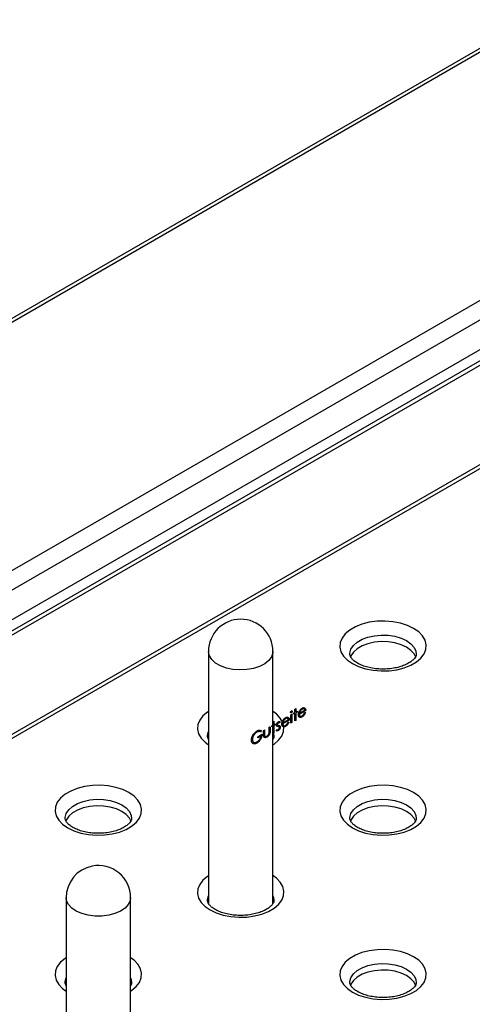
# Model space of a CAD drawing. Units: millimetres. Extents: x 0 to 210, y 0 to 297.
# Drawn here: x 146 to 151, y 139 to 152 of the extents above; entities that cross this region are included whole.
import ezdxf

# ---------------------------------------------------------------- set-up
doc = ezdxf.new("R2010")
doc.units = ezdxf.units.MM

msp = doc.modelspace()

# ---------------------------------------------------------------- linework, layer by layer
at = {"color": 7, "linetype": 'Continuous', "lineweight": 25}
for p, q in [((157.49721, 154.88983), (133.81668, 141.21936)), ((157.52295, 154.85397), (133.94094, 141.24037)), ((157.20475, 151.3434), (139.80993, 141.30158)), ((157.06333, 150.89432), (139.95135, 141.01578)), ((140.36832, 141.12052), (156.63178, 150.50921)), ((156.63924, 150.45603), (140.37579, 141.06734)), ((156.66312, 149.23611), (140.78772, 140.07144)), ((156.73811, 149.22868), (140.84226, 140.0522)), ((147.93056, 143.8184), (147.93056, 140.68367)), ((148.73056, 140.68486), (148.73056, 143.8184)), ((147.93056, 142.73921), (147.92476, 142.72378)), ((148.73618, 142.72436), (148.72966, 142.74124)), ((146.1628, 140.75687), (146.1628, 137.62214)), ((146.9628, 137.62333), (146.9628, 140.75687)), ((147.93056, 140.69819), (147.92476, 140.68276)), ((148.73618, 140.68333), (148.73056, 140.69819)), ((146.1628, 139.67768), (146.157, 139.66225)), ((146.96841, 139.66282), (146.9628, 139.67768))]:
    msp.add_line(p, q, dxfattribs=at)
at = {"color": 8, "linetype": 'Continuous', "lineweight": 25}
msp.add_line((139.79225, 141.53632), (157.09869, 151.52711), dxfattribs=at)
at = {"color": 7, "linetype": 'Continuous', "lineweight": 25, "flags": 128}
for points in [[(149.71826, 143.66585), (149.79457, 143.62927), (149.88122, 143.60141), (149.97527, 143.58321), (150.07351, 143.5753), (150.17259, 143.57795), (150.26914, 143.59106), (150.35988, 143.61419), (150.44171, 143.64655), (150.51185, 143.68704), (150.5679, 143.73428), (150.60797, 143.78666), (150.63068, 143.8424), (150.63526, 143.89959), (150.62155, 143.95631), (150.59003, 144.0106), (150.54177, 144.06062), (150.4784, 144.10467), (150.40209, 144.14125), (150.31544, 144.16912), (150.22139, 144.18731), (150.12316, 144.19523), (150.02407, 144.19258), (149.92752, 144.17947), (149.83678, 144.15634), (149.75495, 144.12398), (149.68481, 144.08349), (149.62876, 144.03625), (149.5887, 143.98387), (149.56599, 143.92813), (149.5614, 143.87093), (149.57511, 143.81422), (149.60663, 143.75993), (149.6549, 143.70991), (149.71826, 143.66585)], [(150.50395, 143.74487), (150.48343, 143.78688), (150.44428, 143.83124), (150.39001, 143.86993), (150.323, 143.90126), (150.24616, 143.92386), (150.16286, 143.93674), (150.07674, 143.93935), (149.99157, 143.93156), (149.91106, 143.91372), (149.83874, 143.88661), (149.77776, 143.8514), (149.73079, 143.80965), (149.69989, 143.76318), (149.69253, 143.74429)], [(146.18273, 141.62483), (146.25904, 141.58825), (146.34569, 141.56039), (146.43974, 141.54219), (146.53797, 141.53428), (146.63706, 141.53693), (146.73361, 141.55004), (146.82435, 141.57317), (146.90618, 141.60553), (146.97631, 141.64602), (147.03237, 141.69325), (147.07243, 141.74564), (147.09514, 141.80138), (147.09972, 141.85857), (147.08602, 141.91529), (147.0545, 141.96958), (147.00623, 142.0196), (146.94287, 142.06365), (146.86656, 142.10023), (146.77991, 142.1281), (146.68586, 142.14629), (146.58762, 142.15421), (146.48854, 142.15156), (146.39198, 142.13845), (146.30125, 142.11532), (146.21942, 142.08296), (146.14928, 142.04247), (146.09323, 141.99523), (146.05316, 141.94285), (146.03045, 141.88711), (146.02587, 141.82991), (146.03957, 141.7732), (146.0711, 141.71891), (146.11936, 141.66889), (146.18273, 141.62483)], [(149.71826, 141.62483), (149.79457, 141.58825), (149.88122, 141.56039), (149.97527, 141.54219), (150.07351, 141.53428), (150.17259, 141.53693), (150.26914, 141.55004), (150.35988, 141.57317), (150.44171, 141.60553), (150.51185, 141.64602), (150.5679, 141.69325), (150.60797, 141.74564), (150.63068, 141.80138), (150.63526, 141.85857), (150.62155, 141.91529), (150.59003, 141.96958), (150.54177, 142.0196), (150.4784, 142.06365), (150.40209, 142.10023), (150.31544, 142.1281), (150.22139, 142.14629), (150.12316, 142.15421), (150.02407, 142.15156), (149.92752, 142.13845), (149.83678, 142.11532), (149.75495, 142.08296), (149.68481, 142.04247), (149.62876, 141.99523), (149.5887, 141.94285), (149.56599, 141.88711), (149.5614, 141.82991), (149.57511, 141.7732), (149.60663, 141.71891), (149.6549, 141.66889), (149.71826, 141.62483)], [(146.96841, 141.70384), (146.9479, 141.74586), (146.90875, 141.79022), (146.85448, 141.82891), (146.78746, 141.86024), (146.71062, 141.88284), (146.62733, 141.89572), (146.54121, 141.89833), (146.45603, 141.89054), (146.37553, 141.8727), (146.3032, 141.84559), (146.24222, 141.81038), (146.19526, 141.76863), (146.16435, 141.72216), (146.157, 141.70327)], [(150.50395, 141.70384), (150.48343, 141.74586), (150.44428, 141.79022), (150.39001, 141.82891), (150.323, 141.86024), (150.24616, 141.88284), (150.16286, 141.89572), (150.07674, 141.89833), (149.99157, 141.89054), (149.91106, 141.8727), (149.83874, 141.84559), (149.77776, 141.81038), (149.73079, 141.76863), (149.69989, 141.72216), (149.69253, 141.70327)], [(149.71826, 139.58381), (149.79457, 139.54723), (149.88122, 139.51937), (149.97527, 139.50117), (150.07351, 139.49326), (150.17259, 139.49591), (150.26914, 139.50902), (150.35988, 139.53215), (150.44171, 139.56451), (150.51185, 139.60499), (150.5679, 139.65223), (150.60797, 139.70462), (150.63068, 139.76036), (150.63526, 139.81755), (150.62155, 139.87427), (150.59003, 139.92856), (150.54177, 139.97858), (150.4784, 140.02263), (150.40209, 140.05921), (150.31544, 140.08708), (150.22139, 140.10527), (150.12316, 140.11319), (150.02407, 140.11054), (149.92752, 140.09743), (149.83678, 140.0743), (149.75495, 140.04194), (149.68481, 140.00145), (149.62876, 139.95421), (149.5887, 139.90183), (149.56599, 139.84609), (149.5614, 139.78889), (149.57511, 139.73218), (149.60663, 139.67789), (149.6549, 139.62787), (149.71826, 139.58381)], [(150.50395, 139.66282), (150.48343, 139.70484), (150.44428, 139.7492), (150.39001, 139.78789), (150.323, 139.81922), (150.24616, 139.84182), (150.16286, 139.8547), (150.07674, 139.85731), (149.99157, 139.84952), (149.91106, 139.83168), (149.83874, 139.80457), (149.77776, 139.76936), (149.73079, 139.72761), (149.69989, 139.68114), (149.69253, 139.66225)]]:
    msp.add_lwpolyline(points, dxfattribs=at)
at = {"color": 8, "linetype": 'Continuous', "lineweight": 25, "flags": 128}
for points in [[(149.68583, 143.78348), (149.6864, 143.79566), (149.69989, 143.84483), (149.73079, 143.89131), (149.77776, 143.93306), (149.83874, 143.96826), (149.91106, 143.99537), (149.99157, 144.01321), (150.07674, 144.021), (150.16286, 144.0184), (150.24616, 144.00551), (150.323, 143.98291), (150.39001, 143.95158), (150.44428, 143.91289), (150.48343, 143.86854), (150.50575, 143.82045), (150.51082, 143.78184)], [(148.73056, 143.8184), (148.72924, 143.79966), (148.71295, 143.75062), (148.67877, 143.70475), (148.62831, 143.6642), (148.56392, 143.63085), (148.48863, 143.60628), (148.40594, 143.59162), (148.31973, 143.58757), (148.23403, 143.59431), (148.15284, 143.61153), (148.07996, 143.63842), (148.0188, 143.67373), (147.97222, 143.7158), (147.94239, 143.76267), (147.93071, 143.81214), (147.93056, 143.8184)], [(147.93056, 143.07202), (147.91705, 143.06298), (147.86099, 143.01574), (147.82093, 142.96336), (147.79822, 142.90762), (147.79364, 142.85042), (147.80734, 142.79371), (147.83886, 142.73942), (147.88713, 142.6894), (147.93056, 142.65749)], [(148.73056, 142.65749), (148.74408, 142.66653), (148.80014, 142.71376), (148.8402, 142.76615), (148.86291, 142.82189), (148.86749, 142.87908), (148.85379, 142.9358), (148.82227, 142.99009), (148.774, 143.04011), (148.73056, 143.07202)], [(147.91806, 142.76297), (147.91863, 142.77515), (147.93056, 142.82086)], [(148.73056, 142.82086), (148.73799, 142.79994), (148.74306, 142.76133)], [(146.1503, 141.74246), (146.15086, 141.75464), (146.16435, 141.80381), (146.19526, 141.85029), (146.24222, 141.89204), (146.3032, 141.92724), (146.37553, 141.95435), (146.45603, 141.97219), (146.54121, 141.97998), (146.62733, 141.97738), (146.71062, 141.96449), (146.78746, 141.94189), (146.85448, 141.91056), (146.90875, 141.87187), (146.9479, 141.82752), (146.97022, 141.77943), (146.97529, 141.74082)], [(149.68583, 141.74246), (149.6864, 141.75464), (149.69989, 141.80381), (149.73079, 141.85029), (149.77776, 141.89204), (149.83874, 141.92724), (149.91106, 141.95435), (149.99157, 141.97219), (150.07674, 141.97998), (150.16286, 141.97738), (150.24616, 141.96449), (150.323, 141.94189), (150.39001, 141.91056), (150.44428, 141.87187), (150.48343, 141.82752), (150.50575, 141.77943), (150.51082, 141.74082)], [(147.93056, 141.031), (147.91705, 141.02196), (147.86099, 140.97472), (147.82093, 140.92234), (147.79822, 140.8666), (147.79364, 140.8094), (147.80734, 140.75269), (147.83886, 140.6984), (147.88713, 140.64838), (147.95049, 140.60432)], [(147.95049, 140.60432), (148.0268, 140.56774), (148.11346, 140.53988), (148.2075, 140.52168), (148.30574, 140.51377), (148.40482, 140.51642), (148.50138, 140.52953), (148.59211, 140.55266), (148.67394, 140.58502), (148.74408, 140.62551), (148.80014, 140.67274), (148.8402, 140.72513), (148.86291, 140.78087), (148.86749, 140.83806), (148.85379, 140.89478), (148.82227, 140.94907), (148.774, 140.99909), (148.73056, 141.031)], [(146.69081, 140.5381), (146.60635, 140.52732), (146.51985, 140.52729), (146.43537, 140.53798), (146.35684, 140.55892), (146.28794, 140.5891), (146.23189, 140.62714), (146.19132, 140.67123), (146.16812, 140.71934), (146.1628, 140.75687)], [(146.9628, 140.75687), (146.95758, 140.71968), (146.9345, 140.67156), (146.89404, 140.62743), (146.8381, 140.58934), (146.76928, 140.5591), (146.69081, 140.5381)], [(147.91806, 140.72195), (147.91863, 140.73413), (147.93056, 140.77984)], [(148.73056, 140.77984), (148.73799, 140.75892), (148.74306, 140.72031)], [(146.1628, 140.01049), (146.14928, 140.00145), (146.09323, 139.95421), (146.05316, 139.90183), (146.03045, 139.84609), (146.02587, 139.78889), (146.03957, 139.73218), (146.0711, 139.67789), (146.11936, 139.62787), (146.1628, 139.59596)], [(146.9628, 139.59596), (146.97631, 139.60499), (147.03237, 139.65223), (147.07243, 139.70462), (147.09514, 139.76036), (147.09972, 139.81755), (147.08602, 139.87427), (147.0545, 139.92856), (147.00623, 139.97858), (146.9628, 140.01049)], [(149.68583, 139.70144), (149.6864, 139.71362), (149.69989, 139.76279), (149.73079, 139.80927), (149.77776, 139.85102), (149.83874, 139.88622), (149.91106, 139.91333), (149.99157, 139.93117), (150.07674, 139.93896), (150.16286, 139.93636), (150.24616, 139.92347), (150.323, 139.90087), (150.39001, 139.86954), (150.44428, 139.83085), (150.48343, 139.78649), (150.50575, 139.73841), (150.51082, 139.6998)], [(146.1503, 139.70144), (146.15086, 139.71362), (146.1628, 139.75933)], [(146.9628, 139.75933), (146.97022, 139.73841), (146.97529, 139.6998)]]:
    msp.add_lwpolyline(points, dxfattribs=at)
at = {"color": 7, "linetype": 'Continuous', "flags": 128}
for points in [[(148.95972, 143.07799), (148.96178, 143.07898), (148.96368, 143.07948), (148.96544, 143.07947), (148.96703, 143.07898), (148.96837, 143.07806), (148.96931, 143.07672), (148.96988, 143.07501), (148.97008, 143.07292), (148.97008, 143.07292), (148.96988, 143.07066), (148.96931, 143.06833), (148.96837, 143.06593), (148.96703, 143.06346), (148.96544, 143.06115), (148.96368, 143.0591), (148.96178, 143.0574), (148.95972, 143.05601), (148.95972, 143.05601), (148.95769, 143.05504), (148.95583, 143.05456), (148.95407, 143.05458), (148.95248, 143.05506), (148.95117, 143.05599), (148.95022, 143.05731), (148.94965, 143.05899), (148.94946, 143.06102), (148.94946, 143.06102), (148.94965, 143.06334), (148.95022, 143.0657), (148.95117, 143.06813), (148.95248, 143.07058), (148.95407, 143.0729), (148.95583, 143.07494), (148.95769, 143.07662), (148.95972, 143.07799)], [(149.0034, 143.10137), (149.0145, 143.10779), (149.0145, 143.10779), (149.0145, 143.06565), (149.0145, 143.06565), (149.03037, 143.07481), (149.03037, 143.07481), (149.03037, 143.06198), (149.03037, 143.06198), (149.0145, 143.05283), (149.0145, 143.05283), (149.0145, 142.96123), (149.0145, 142.96123), (149.0034, 142.95482), (149.0034, 142.95482), (149.0034, 143.04641), (149.0034, 143.04641), (148.98753, 143.03726), (148.98753, 143.03726), (148.98753, 143.05008), (148.98753, 143.05008), (149.0034, 143.05924), (149.0034, 143.05924), (149.0034, 143.10137)], [(149.12362, 143.05719), (149.13348, 143.05691), (149.13348, 143.05691), (149.13106, 143.05073), (149.12845, 143.04493), (149.12568, 143.03949), (149.1227, 143.03445), (149.11955, 143.02974), (149.11623, 143.02531), (149.11269, 143.02109), (149.10897, 143.01714), (149.10503, 143.01346), (149.10084, 143.01004), (149.0964, 143.00688), (149.09172, 143.00397), (149.09172, 143.00397), (149.08651, 143.00122), (149.0816, 142.99916), (149.07699, 142.99779), (149.07265, 142.99709), (149.06864, 142.99709), (149.0649, 142.99776), (149.06142, 142.99911), (149.05828, 143.00115), (149.05545, 143.0037), (149.053, 143.00661), (149.05094, 143.00989), (149.04925, 143.01352), (149.04792, 143.01747), (149.04697, 143.02176), (149.04643, 143.02646), (149.04623, 143.03147), (149.04623, 143.03147), (149.0464, 143.03638), (149.04687, 143.04134), (149.04769, 143.04637), (149.04883, 143.05146), (149.05029, 143.0566), (149.05208, 143.06178), (149.05421, 143.06705), (149.05664, 143.07234), (149.05664, 143.07234), (149.06009, 143.07888), (149.0638, 143.08501), (149.0678, 143.09063), (149.07208, 143.09586), (149.07665, 143.10061), (149.08148, 143.10495), (149.08659, 143.10878), (149.09199, 143.11221), (149.09199, 143.11221), (149.09754, 143.11511), (149.10282, 143.11718), (149.1078, 143.11845), (149.11249, 143.11893), (149.1169, 143.11858), (149.12102, 143.11741), (149.12486, 143.11545), (149.1284, 143.11268), (149.1284, 143.11268), (149.13068, 143.11025), (149.13264, 143.10743), (149.13433, 143.1042), (149.13569, 143.10057), (149.13678, 143.09657), (149.13757, 143.09216), (149.13805, 143.08734), (149.13824, 143.08213), (149.13824, 143.08213), (149.05733, 143.03542), (149.05733, 143.03542), (149.05756, 143.03142), (149.05805, 143.02776), (149.05885, 143.02447), (149.05994, 143.02155), (149.06128, 143.01897), (149.06291, 143.01674), (149.06485, 143.01488), (149.06705, 143.01335), (149.06948, 143.01223), (149.07203, 143.0115), (149.07474, 143.0112), (149.07759, 143.01133), (149.08056, 143.01187), (149.08368, 143.01284), (149.08693, 143.0142), (149.09033, 143.01599), (149.09033, 143.01599), (149.09365, 143.01805), (149.0969, 143.02039), (149.10012, 143.02302), (149.10329, 143.02591), (149.10634, 143.02899), (149.10914, 143.03215), (149.1117, 143.03534), (149.11403, 143.0386), (149.11628, 143.04222), (149.11864, 143.04656), (149.12109, 143.05153), (149.12362, 143.0572)], [(149.12714, 143.08854), (149.12583, 143.09285), (149.12421, 143.09644), (149.12235, 143.09935), (149.12022, 143.10155), (149.11779, 143.10318), (149.11497, 143.10427), (149.1118, 143.10484), (149.10825, 143.10489), (149.10448, 143.10443), (149.10059, 143.10338), (149.09662, 143.10184), (149.09256, 143.09972), (149.09256, 143.09972), (149.08924, 143.09766), (149.08602, 143.09534), (149.08292, 143.09278), (149.07997, 143.09002), (149.07709, 143.08695), (149.07436, 143.08372), (149.07176, 143.08021), (149.06926, 143.07648), (149.06926, 143.07648), (149.06752, 143.07359), (149.06591, 143.07054), (149.0644, 143.06735), (149.06301, 143.064), (149.06172, 143.06045), (149.06053, 143.05676), (149.05947, 143.05294), (149.0585, 143.04891), (149.0585, 143.04891), (149.12714, 143.08854)], [(148.73211, 142.94477), (148.74322, 142.95118), (148.74322, 142.95118), (148.74322, 142.90904), (148.74322, 142.90904), (148.75908, 142.9182), (148.75908, 142.9182), (148.75908, 142.90538), (148.75908, 142.90538), (148.74322, 142.89622), (148.74322, 142.89622), (148.74322, 142.80462), (148.74322, 142.80462), (148.73211, 142.79821), (148.73211, 142.79821), (148.73211, 142.88981), (148.73211, 142.88981), (148.71625, 142.88065), (148.71625, 142.88065), (148.71625, 142.89347), (148.71625, 142.89347), (148.73211, 142.90263), (148.73211, 142.90263), (148.73211, 142.94477)], [(148.82095, 142.94089), (148.81342, 142.92758), (148.81342, 142.92758), (148.81143, 142.92901), (148.80945, 142.9301), (148.80747, 142.93085), (148.80553, 142.93128), (148.80358, 142.93135), (148.80164, 142.93109), (148.79971, 142.93049), (148.7978, 142.92956), (148.7978, 142.92956), (148.79547, 142.92796), (148.79331, 142.92591), (148.79131, 142.92343), (148.7895, 142.92053), (148.78798, 142.91745), (148.78692, 142.91449), (148.78627, 142.91157), (148.78605, 142.90872), (148.78605, 142.90872), (148.78625, 142.90637), (148.78682, 142.90433), (148.78779, 142.90254), (148.78912, 142.90102), (148.78912, 142.90102), (148.78999, 142.90035), (148.79108, 142.89978), (148.79237, 142.89923), (148.79388, 142.89879), (148.79562, 142.89842), (148.79755, 142.89813), (148.79968, 142.89787), (148.80204, 142.89771), (148.80204, 142.89771), (148.80491, 142.89748), (148.80754, 142.89714), (148.80995, 142.89667), (148.8121, 142.89608), (148.81401, 142.89535), (148.8157, 142.89452), (148.81714, 142.89355), (148.81833, 142.89246), (148.81833, 142.89246), (148.82016, 142.88983), (148.8215, 142.88668), (148.82227, 142.88297), (148.82254, 142.87875), (148.82254, 142.87875), (148.82242, 142.87559), (148.82207, 142.87241), (148.82147, 142.8692), (148.82066, 142.86601), (148.81956, 142.86275), (148.81828, 142.85951), (148.81674, 142.85625), (148.81495, 142.85296), (148.813, 142.84977), (148.81094, 142.8468), (148.80876, 142.84406), (148.80645, 142.84149), (148.80402, 142.83912), (148.80147, 142.83696), (148.79882, 142.83503), (148.79604, 142.83328), (148.79604, 142.83328), (148.7923, 142.83135), (148.78865, 142.82996), (148.78508, 142.82907), (148.78159, 142.82869), (148.77829, 142.82885), (148.77529, 142.82955), (148.77259, 142.83076), (148.77019, 142.8325), (148.77019, 142.8325), (148.77755, 142.84642), (148.77755, 142.84642), (148.77968, 142.84508), (148.78184, 142.84409), (148.78404, 142.84347), (148.78625, 142.8432), (148.7885, 142.8433), (148.79081, 142.84377), (148.79312, 142.84459), (148.79547, 142.84577), (148.79547, 142.84577), (148.79867, 142.84794), (148.80162, 142.85058), (148.80432, 142.85369), (148.80677, 142.85731), (148.80881, 142.86109), (148.81027, 142.86479), (148.81114, 142.86833), (148.81143, 142.87179), (148.81143, 142.87179), (148.81124, 142.8744), (148.81067, 142.87665), (148.80972, 142.87851), (148.80839, 142.87999), (148.80839, 142.87999), (148.80752, 142.88058), (148.8064, 142.88111), (148.80504, 142.88158), (148.80345, 142.88198), (148.80162, 142.8823), (148.79954, 142.88253), (148.79723, 142.88272), (148.79468, 142.88284), (148.79468, 142.88284), (148.79193, 142.88306), (148.7894, 142.8834), (148.78712, 142.88389), (148.78503, 142.88446), (148.7832, 142.88518), (148.78161, 142.88604), (148.78023, 142.88701), (148.77909, 142.8881), (148.77909, 142.8881), (148.77728, 142.89069), (148.77599, 142.89387), (148.77519, 142.89753), (148.77495, 142.9018), (148.77495, 142.9018), (148.77504, 142.90474), (148.77534, 142.90766), (148.77586, 142.9106), (148.77656, 142.91352), (148.77747, 142.91642), (148.77859, 142.91933), (148.7799, 142.92223), (148.78142, 142.92511), (148.7831, 142.92791), (148.78489, 142.93052), (148.78677, 142.93295), (148.78875, 142.93521), (148.79086, 142.93729), (148.79307, 142.93916), (148.79537, 142.94087), (148.7978, 142.94238), (148.7978, 142.94238), (148.80068, 142.94381), (148.80355, 142.94479), (148.80645, 142.94529), (148.80935, 142.94533), (148.81223, 142.9449), (148.81513, 142.94403), (148.81805, 142.94271), (148.82095, 142.94089)], [(148.91897, 142.93905), (148.92883, 142.93876), (148.92883, 142.93876), (148.9264, 142.93258), (148.9238, 142.92679), (148.92102, 142.92135), (148.91805, 142.91631), (148.9149, 142.9116), (148.91158, 142.90716), (148.90803, 142.90294), (148.90432, 142.89899), (148.90037, 142.89531), (148.89619, 142.89189), (148.89175, 142.88873), (148.88706, 142.88583), (148.88706, 142.88583), (148.88186, 142.88308), (148.87695, 142.88102), (148.87234, 142.87965), (148.868, 142.87894), (148.86399, 142.87894), (148.86024, 142.87962), (148.85677, 142.88096), (148.85362, 142.88301), (148.8508, 142.88556), (148.84834, 142.88846), (148.84629, 142.89174), (148.8446, 142.89538), (148.84326, 142.89933), (148.84232, 142.90362), (148.84177, 142.90832), (148.84158, 142.91332), (148.84158, 142.91332), (148.84175, 142.91823), (148.84222, 142.9232), (148.84304, 142.92822), (148.84418, 142.93332), (148.84564, 142.93846), (148.84743, 142.94364), (148.84956, 142.9489), (148.85199, 142.9542), (148.85199, 142.9542), (148.85543, 142.96074), (148.85915, 142.96687), (148.86314, 142.97249), (148.86743, 142.97771), (148.87199, 142.98247), (148.87683, 142.9868), (148.88193, 142.99064), (148.88734, 142.99407), (148.88734, 142.99407), (148.89289, 142.99696), (148.89817, 142.99904), (148.90315, 143.00031), (148.90784, 143.00078), (148.91225, 143.00044), (148.91636, 142.99926), (148.92021, 142.9973), (148.92375, 142.99454), (148.92375, 142.99454), (148.92603, 142.99211), (148.92799, 142.98929), (148.92967, 142.98605), (148.93104, 142.98243), (148.93213, 142.97842), (148.93292, 142.97402), (148.93339, 142.96919), (148.93359, 142.96398), (148.93359, 142.96398), (148.85268, 142.91727), (148.85268, 142.91727), (148.8529, 142.91328), (148.8534, 142.90962), (148.85419, 142.90633), (148.85528, 142.90341), (148.85662, 142.90083), (148.85826, 142.8986), (148.86019, 142.89674), (148.8624, 142.8952), (148.86483, 142.89409), (148.86738, 142.89336), (148.87008, 142.89306), (148.87293, 142.89318), (148.87591, 142.89373), (148.87903, 142.8947), (148.88228, 142.89606), (148.88568, 142.89785), (148.88568, 142.89785), (148.889, 142.89991), (148.89224, 142.90224), (148.89547, 142.90488), (148.89864, 142.90777), (148.90169, 142.91084), (148.90449, 142.91401), (148.90704, 142.9172), (148.90937, 142.92046), (148.91163, 142.92408), (148.91398, 142.92842), (148.91644, 142.93338), (148.91897, 142.93905)], [(148.92249, 142.97039), (148.92117, 142.9747), (148.91956, 142.9783), (148.9177, 142.9812), (148.91557, 142.98341), (148.91314, 142.98504), (148.91031, 142.98613), (148.90714, 142.9867), (148.9036, 142.98674), (148.89983, 142.98628), (148.89594, 142.98524), (148.89197, 142.98369), (148.88791, 142.98158), (148.88791, 142.98158), (148.88458, 142.97952), (148.88136, 142.9772), (148.87826, 142.97464), (148.87531, 142.97187), (148.87244, 142.96881), (148.86971, 142.96558), (148.86711, 142.96207), (148.86461, 142.95834), (148.86461, 142.95834), (148.86287, 142.95544), (148.86126, 142.9524), (148.85975, 142.9492), (148.85836, 142.94586), (148.85707, 142.94231), (148.85588, 142.93861), (148.85481, 142.93479), (148.85385, 142.93077), (148.85385, 142.93077), (148.92249, 142.9704)], [(148.95422, 143.03085), (148.96532, 143.03726), (148.96532, 143.03726), (148.96532, 142.93284), (148.96532, 142.93284), (148.95422, 142.92642), (148.95422, 142.92642), (148.95422, 143.03085)], [(148.58616, 142.83246), (148.57664, 142.81654), (148.57664, 142.81654), (148.57138, 142.819), (148.56586, 142.82062), (148.5601, 142.82137), (148.55408, 142.82127), (148.54798, 142.82041), (148.54198, 142.81883), (148.53603, 142.81654), (148.53018, 142.81354), (148.53018, 142.81354), (148.52659, 142.81135), (148.52302, 142.80889), (148.51953, 142.80624), (148.51606, 142.80335), (148.51261, 142.80022), (148.50924, 142.79687), (148.50589, 142.79328), (148.5026, 142.78945), (148.49942, 142.7855), (148.49642, 142.78145), (148.4936, 142.77733), (148.49097, 142.77313), (148.48854, 142.76886), (148.48626, 142.76451), (148.48418, 142.76007), (148.48229, 142.75558), (148.48061, 142.75109), (148.47915, 142.74669), (148.47791, 142.74234), (148.47691, 142.7381), (148.47612, 142.73395), (148.47555, 142.72985), (148.47523, 142.72585), (148.4751, 142.72192), (148.4751, 142.72192), (148.47523, 142.71804), (148.47558, 142.71432), (148.4762, 142.71081), (148.47704, 142.70749), (148.4781, 142.70433), (148.47942, 142.70136), (148.48098, 142.6986), (148.48279, 142.69604), (148.4848, 142.69371), (148.487, 142.69169), (148.48938, 142.68994), (148.49194, 142.68852), (148.49469, 142.68737), (148.49761, 142.68653), (148.50074, 142.68599), (148.50403, 142.68575), (148.50745, 142.6858), (148.51097, 142.68615), (148.51457, 142.68682), (148.51824, 142.68779), (148.522, 142.68905), (148.52585, 142.69064), (148.52976, 142.6925), (148.53375, 142.69469), (148.53375, 142.69469), (148.53856, 142.69767), (148.54317, 142.7009), (148.54761, 142.70441), (148.55185, 142.7082), (148.55589, 142.71225), (148.55976, 142.71657), (148.56343, 142.72118), (148.56692, 142.72606), (148.57014, 142.7311), (148.57302, 142.73616), (148.57555, 142.74126), (148.57773, 142.74635), (148.57956, 142.75151), (148.58105, 142.75666), (148.58219, 142.76187), (148.58298, 142.76708), (148.58298, 142.76708), (148.54174, 142.74326), (148.54174, 142.74326), (148.54174, 142.75792), (148.54174, 142.75792), (148.59409, 142.78814), (148.59409, 142.78814), (148.59379, 142.77979), (148.59297, 142.77153), (148.59164, 142.76343), (148.5898, 142.75547), (148.58745, 142.74764), (148.58457, 142.73994), (148.58117, 142.7324), (148.57728, 142.72497), (148.57294, 142.71783), (148.56826, 142.71109), (148.56323, 142.70478), (148.55785, 142.6989), (148.5521, 142.6934), (148.54602, 142.68835), (148.53958, 142.68371), (148.53279, 142.67948), (148.53279, 142.67948), (148.5286, 142.67717), (148.52453, 142.67514), (148.52059, 142.67338), (148.51675, 142.67191), (148.51301, 142.67069), (148.50939, 142.66977), (148.50587, 142.66912), (148.50245, 142.66872), (148.49915, 142.66862), (148.49598, 142.66879), (148.4929, 142.66922), (148.48993, 142.66993), (148.48708, 142.67092), (148.48433, 142.6722), (148.4817, 142.67374), (148.47917, 142.67554), (148.47917, 142.67554), (148.47563, 142.67879), (148.47253, 142.68253), (148.46992, 142.68672), (148.46779, 142.69142), (148.46613, 142.69659), (148.46494, 142.70222), (148.46425, 142.70835), (148.464, 142.71493), (148.464, 142.71493), (148.46412, 142.72004), (148.46455, 142.72524), (148.46521, 142.73049), (148.46616, 142.73579), (148.46737, 142.74118), (148.46886, 142.74662), (148.47062, 142.75216), (148.47265, 142.75774), (148.47493, 142.76332), (148.47739, 142.76875), (148.48006, 142.77407), (148.48294, 142.77928), (148.48601, 142.78435), (148.48928, 142.7893), (148.49275, 142.79414), (148.49642, 142.79883), (148.50027, 142.80337), (148.50421, 142.80765), (148.5083, 142.8117), (148.51251, 142.81553), (148.51682, 142.81908), (148.52129, 142.82243), (148.52585, 142.82555), (148.53056, 142.82841), (148.53056, 142.82841), (148.5344, 142.83051), (148.53817, 142.83237), (148.54188, 142.83401), (148.54555, 142.83541), (148.54915, 142.83654), (148.55269, 142.83744), (148.55619, 142.83811), (148.55961, 142.83851), (148.563, 142.83867), (148.56638, 142.83858), (148.56972, 142.83822), (148.57304, 142.83759), (148.57637, 142.83671), (148.57964, 142.83553), (148.58291, 142.83413), (148.58616, 142.83246)], [(148.61471, 142.83486), (148.62582, 142.84127), (148.62582, 142.84127), (148.62582, 142.79284), (148.62582, 142.79284), (148.62584, 142.78858), (148.62592, 142.78473), (148.62607, 142.78124), (148.62626, 142.77812), (148.62651, 142.7754), (148.62681, 142.77303), (148.62716, 142.77105), (148.62758, 142.76943), (148.62758, 142.76943), (148.62832, 142.76754), (148.62919, 142.76584), (148.63023, 142.76438), (148.6314, 142.76311), (148.63273, 142.76205), (148.63422, 142.76122), (148.63583, 142.76057), (148.63762, 142.76017), (148.64151, 142.76002), (148.64577, 142.76073), (148.65038, 142.76236), (148.65534, 142.76488), (148.65534, 142.76488), (148.6603, 142.76809), (148.66486, 142.77172), (148.66902, 142.77581), (148.67279, 142.78034), (148.67609, 142.78513), (148.67884, 142.79007), (148.68105, 142.79509), (148.68268, 142.80021), (148.68268, 142.80021), (148.6831, 142.80218), (148.68348, 142.80451), (148.6838, 142.80724), (148.68407, 142.81038), (148.68427, 142.8139), (148.68439, 142.81778), (148.68449, 142.82207), (148.68452, 142.82672), (148.68452, 142.82672), (148.68452, 142.87515), (148.68452, 142.87515), (148.69562, 142.88157), (148.69562, 142.88157), (148.69562, 142.83073), (148.69562, 142.83073), (148.69555, 142.8255), (148.69535, 142.82052), (148.695, 142.81577), (148.69451, 142.81131), (148.69389, 142.80706), (148.69312, 142.80309), (148.6922, 142.79936), (148.69116, 142.79586), (148.68997, 142.79254), (148.68866, 142.78929), (148.68717, 142.78609), (148.68558, 142.78297), (148.68382, 142.77989), (148.68194, 142.77691), (148.67991, 142.77397), (148.67773, 142.7711), (148.67542, 142.76834), (148.67297, 142.76567), (148.67036, 142.76313), (148.66764, 142.7607), (148.66474, 142.75834), (148.66171, 142.75611), (148.65856, 142.754), (148.65524, 142.752), (148.65524, 142.752), (148.65195, 142.75018), (148.64877, 142.74864), (148.64575, 142.74738), (148.64285, 142.74639), (148.6401, 142.74566), (148.63749, 142.74519), (148.63501, 142.74502), (148.63268, 142.7451), (148.6305, 142.74545), (148.62845, 142.74603), (148.62654, 142.74685), (148.62478, 142.74789), (148.62317, 142.7492), (148.6217, 142.75073), (148.62037, 142.75247), (148.61918, 142.75445), (148.61813, 142.75677), (148.61722, 142.7595), (148.61645, 142.76269), (148.61583, 142.76629), (148.61533, 142.77032), (148.61499, 142.77476), (148.61479, 142.77965), (148.61471, 142.78496), (148.61471, 142.78496), (148.61471, 142.83486)]]:
    msp.add_lwpolyline(points, dxfattribs=at)
at = {"color": 7, "linetype": 'Continuous', "lineweight": 25}
for centre, start, end in [((148.33056, 143.8184), 0, 180), ((146.5628, 140.75687), 101.034252, 180), ((146.5628, 140.75687), 0, 101.034252)]:
    msp.add_arc(centre, 0.4, start, end, dxfattribs=at)
for points, knots in [([(149.78076, 143.67204), (149.77254, 143.67706), (149.74873, 143.69157), (149.719, 143.71682), (149.69699, 143.74466), (149.687, 143.76688), (149.68642, 143.77778), (149.68614, 143.78321)], [0, 0, 0, 0, 0.11537141, 0.33417464, 0.5529799, 0.77738249, 1, 1, 1, 1]), ([(150.51009, 143.78279), (150.51029, 143.78081), (150.51109, 143.77272), (150.5062, 143.75787), (150.49126, 143.73231), (150.46348, 143.70357), (150.42207, 143.67398), (150.3671, 143.6464), (150.30159, 143.62362), (150.22777, 143.60714), (150.14842, 143.59809), (150.06674, 143.59714), (149.98619, 143.60443), (149.9102, 143.61949), (149.84344, 143.64089), (149.80234, 143.65981), (149.78361, 143.67043), (149.78076, 143.67204)], [0, 0, 0, 0, 0.02590746, 0.10618231, 0.17754795, 0.24626571, 0.31943674, 0.39243822, 0.46610308, 0.54071673, 0.61610205, 0.69193504, 0.76785205, 0.84337403, 0.91812682, 0.98751517, 1, 1, 1, 1]), ([(147.93123, 142.72329), (147.92706, 142.73107), (147.9187, 142.7467), (147.91848, 142.75736), (147.91837, 142.7627)], [0, 0, 0, 0, 0.49850898, 1, 1, 1, 1]), ([(148.74233, 142.76228), (148.7425, 142.76029), (148.74321, 142.75215), (148.74067, 142.74104), (148.7317, 142.72748), (148.72899, 142.7234)], [0, 0, 0, 0, 0.18403772, 0.75428272, 1, 1, 1, 1]), ([(146.24522, 141.63102), (146.237, 141.63604), (146.21319, 141.65055), (146.18347, 141.6758), (146.16145, 141.70364), (146.15146, 141.72586), (146.15089, 141.73676), (146.1506, 141.74219)], [0, 0, 0, 0, 0.11537141, 0.33417464, 0.5529799, 0.77738249, 1, 1, 1, 1]), ([(146.97456, 141.74177), (146.97475, 141.73979), (146.97555, 141.7317), (146.97067, 141.71685), (146.95572, 141.69129), (146.92794, 141.66255), (146.88653, 141.63295), (146.83157, 141.60538), (146.76606, 141.5826), (146.69224, 141.56612), (146.61289, 141.55707), (146.5312, 141.55612), (146.45066, 141.56341), (146.37467, 141.57847), (146.30791, 141.59987), (146.26681, 141.61879), (146.24808, 141.62941), (146.24522, 141.63102)], [0, 0, 0, 0, 0.02590746, 0.10618231, 0.17754795, 0.24626571, 0.31943674, 0.39243822, 0.46610308, 0.54071673, 0.61610205, 0.69193504, 0.76785205, 0.84337403, 0.91812682, 0.98751517, 1, 1, 1, 1]), ([(149.78076, 141.63102), (149.77254, 141.63604), (149.74873, 141.65055), (149.719, 141.6758), (149.69699, 141.70364), (149.687, 141.72586), (149.68642, 141.73676), (149.68614, 141.74219)], [0, 0, 0, 0, 0.11537141, 0.33417464, 0.5529799, 0.77738249, 1, 1, 1, 1]), ([(150.51009, 141.74177), (150.51029, 141.73979), (150.51109, 141.7317), (150.5062, 141.71685), (150.49126, 141.69129), (150.46348, 141.66255), (150.42207, 141.63295), (150.3671, 141.60538), (150.30159, 141.5826), (150.22777, 141.56612), (150.14842, 141.55707), (150.06674, 141.55612), (149.98619, 141.56341), (149.9102, 141.57847), (149.84344, 141.59987), (149.80234, 141.61879), (149.78361, 141.62941), (149.78076, 141.63102)], [0, 0, 0, 0, 0.02590746, 0.10618231, 0.17754795, 0.24626571, 0.31943674, 0.39243822, 0.46610308, 0.54071673, 0.61610205, 0.69193504, 0.76785205, 0.84337403, 0.91812682, 0.98751517, 1, 1, 1, 1]), ([(148.01299, 140.61051), (148.00477, 140.61553), (147.98096, 140.63004), (147.95123, 140.65529), (147.92922, 140.68313), (147.91923, 140.70535), (147.91866, 140.71625), (147.91837, 140.72168)], [0, 0, 0, 0, 0.115371412, 0.334174637, 0.552979896, 0.777382492, 1, 1, 1, 1]), ([(148.74233, 140.72126), (148.74252, 140.71928), (148.74332, 140.71119), (148.73843, 140.69634), (148.72349, 140.67078), (148.69571, 140.64204), (148.6543, 140.61244), (148.59933, 140.58487), (148.53383, 140.56209), (148.46001, 140.5456), (148.38065, 140.53656), (148.29897, 140.53561), (148.21842, 140.5429), (148.14243, 140.55796), (148.07568, 140.57936), (148.03457, 140.59828), (148.01585, 140.60889), (148.01299, 140.61051)], [0, 0, 0, 0, 0.02590746, 0.10618231, 0.17754795, 0.24626571, 0.31943674, 0.39243822, 0.46610308, 0.54071673, 0.61610205, 0.69193504, 0.76785205, 0.84337403, 0.91812682, 0.98751517, 1, 1, 1, 1]), ([(146.16346, 139.66176), (146.1593, 139.66954), (146.15093, 139.68517), (146.15071, 139.69583), (146.1506, 139.70117)], [0, 0, 0, 0, 0.498508978, 1, 1, 1, 1]), ([(146.97456, 139.70075), (146.97473, 139.69876), (146.97544, 139.69062), (146.97291, 139.67951), (146.96393, 139.66595), (146.96123, 139.66187)], [0, 0, 0, 0, 0.18403772, 0.754282719, 1, 1, 1, 1]), ([(149.78076, 139.59), (149.77254, 139.59501), (149.74873, 139.60953), (149.719, 139.63478), (149.69699, 139.66262), (149.687, 139.68484), (149.68642, 139.69574), (149.68614, 139.70117)], [0, 0, 0, 0, 0.115371412, 0.334174637, 0.552979896, 0.777382492, 1, 1, 1, 1]), ([(150.51009, 139.70075), (150.51029, 139.69877), (150.51109, 139.69068), (150.5062, 139.67583), (150.49126, 139.65027), (150.46348, 139.62153), (150.42207, 139.59193), (150.3671, 139.56436), (150.30159, 139.54158), (150.22777, 139.52509), (150.14842, 139.51605), (150.06674, 139.5151), (149.98619, 139.52239), (149.9102, 139.53745), (149.84344, 139.55885), (149.80234, 139.57777), (149.78361, 139.58838), (149.78076, 139.59)], [0, 0, 0, 0, 0.02590746, 0.10618231, 0.17754795, 0.24626571, 0.31943674, 0.39243822, 0.46610308, 0.54071673, 0.61610205, 0.69193504, 0.76785205, 0.84337403, 0.91812682, 0.98751517, 1, 1, 1, 1])]:
    msp.add_open_spline(points, degree=3, knots=knots, dxfattribs=at)

doc.saveas('drawing.dxf')
